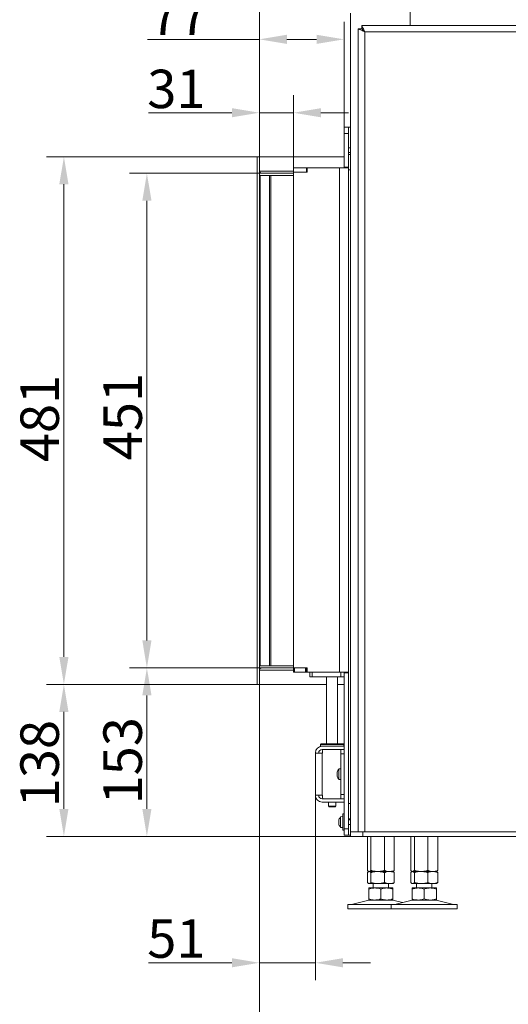
# Model space of a CAD drawing. Extents: x -278 to 2762, y -1126 to 1435.
# Drawn here: x -278 to 166, y -7 to 890 of the extents above; entities that cross this region are included whole.
import ezdxf

# ---------------------------------------------------------------- set-up
doc = ezdxf.new("R2010")
doc.units = 0
doc.header["$LTSCALE"] = 5
doc.layers.add('Bemaßungen(Brunner)', color=7, linetype='Continuous', lineweight=25)
doc.layers.add('LAYER14', color=30, linetype='Continuous')
doc.layers.add('SLD-0', color=7, linetype='Continuous')
doc.styles.add('Brunner 2014', font='arial.ttf', dxfattribs={"height": 35})
doc.dimstyles.new('Brunner 2014', dxfattribs={"dimscale": 5, "dimtxt": 35, "dimasz": 5, "dimexe": 3.175, "dimexo": 0, "dimgap": 0.762, "dimtad": 1, "dimdec": 0, "dimrnd": 1e-08, "dimtxsty": 'Brunner 2014', "dimcen": 0.09, "dimdle": 10, "dimclrd": 7, "dimclre": 7, "dimclrt": 7, "dimadec": 1, "dimazin": 2, "dimtfac": 0.666667, "dimtdec": 0, "dimtmove": 0, "dimatfit": 3, "dimldrblk": 'Filled-1', "dimfxl": 1, "dimtolj": 1, "dimlwd": 5, "dimlwe": 5, "dimarcsym": 0})

# ---------------------------------------------------------------- blocks, each defined once
blk = doc.blocks.new('*D137')
at = {"layer": 'Defpoints', "color": 0, "lineweight": 5}
for p in [(-237.84, 764.94), (-62.01, 764.94), (-62.01, 284.44)]:
    blk.add_point(p, dxfattribs=at)
at = {"layer": 'LAYER14', "color": 7, "linetype": 'Continuous', "lineweight": 5}
for p, q in [((-62.01, 764.94), (-253.72, 764.94)), ((-237.84, 309.44), (-237.84, 739.94)), ((-62.01, 284.44), (-253.72, 284.44))]:
    blk.add_line(p, q, dxfattribs=at)
at = {"layer": 'LAYER14', "color": 7, "lineweight": 5}
for points in [[(-242.01, 739.94), (-233.67, 739.94), (-237.84, 764.94)], [(-242.01, 309.44), (-233.67, 309.44), (-237.84, 284.44)]]:
    blk.add_solid(points, dxfattribs=at)
at = {"layer": 'LAYER14', "color": 30, "lineweight": 5, "insert": (-277.39, 526.61), "char_height": 35, "attachment_point": 2, "rotation": 90, "style": 'Brunner 2014'}
blk.add_mtext('\\A1;481', dxfattribs=at)
blk = doc.blocks.new('Filled-1')
at = {"color": 0}
for p, q in [((0, 0), (-1, 0.167)), ((-1, 0.167), (-1, -0.167)), ((-1, 0), (0, 0)), ((-1, -0.167), (0, 0))]:
    blk.add_line(p, q, dxfattribs=at)
at = {"color": 0, "flags": 128}
blk.add_lwpolyline([(-1, -0.167), (0, 0), (-1, 0.167), (-1, -0.167)], dxfattribs=at)
at = {"color": 0}
blk.add_solid([(-1, -0.167), (0, 0), (-1, 0.167), (-1, -0.167)], dxfattribs=at)
blk = doc.blocks.new('*D138')
at = {"layer": 'Defpoints', "color": 0, "lineweight": 5}
for p in [(-58.01, 749.94), (-162.33, 299.44), (-58.01, 299.44)]:
    blk.add_point(p, dxfattribs=at)
at = {"layer": 'SLD-0', "color": 7, "linetype": 'Continuous', "lineweight": 5}
for p, q in [((-58.01, 749.94), (-178.2, 749.94)), ((-162.33, 724.94), (-162.33, 324.44)), ((-58.01, 299.44), (-178.2, 299.44))]:
    blk.add_line(p, q, dxfattribs=at)
at = {"layer": 'SLD-0', "color": 7, "lineweight": 5}
for points in [[(-166.49, 724.94), (-158.16, 724.94), (-162.33, 749.94)], [(-166.49, 324.44), (-158.16, 324.44), (-162.33, 299.44)]]:
    blk.add_solid(points, dxfattribs=at)
at = {"layer": 'SLD-0', "color": 7, "lineweight": 5, "insert": (-201.88, 528.34), "char_height": 35, "attachment_point": 2, "rotation": 90, "style": 'Brunner 2014'}
blk.add_mtext('\\A1;451', dxfattribs=at)
blk = doc.blocks.new('*D139')
at = {"layer": 'Defpoints', "color": 0, "lineweight": 5}
for p in [(-237.84, 284.44), (-62.01, 284.44), (22.99, 146.04)]:
    blk.add_point(p, dxfattribs=at)
at = {"layer": 'SLD-0', "color": 7, "linetype": 'Continuous', "lineweight": 5}
for p, q in [((-62.01, 284.44), (-253.72, 284.44)), ((-237.84, 171.04), (-237.84, 259.44)), ((22.99, 146.04), (-253.72, 146.04))]:
    blk.add_line(p, q, dxfattribs=at)
at = {"layer": 'SLD-0', "color": 7, "lineweight": 5}
for points in [[(-242.01, 259.44), (-233.67, 259.44), (-237.84, 284.44)], [(-242.01, 171.04), (-233.67, 171.04), (-237.84, 146.04)]]:
    blk.add_solid(points, dxfattribs=at)
at = {"layer": 'SLD-0', "color": 7, "lineweight": 5, "insert": (-277.42, 212.29), "char_height": 35, "attachment_point": 2, "rotation": 90, "style": 'Brunner 2014'}
blk.add_mtext('\\A1;138', dxfattribs=at)
blk = doc.blocks.new('*D140')
at = {"layer": 'Defpoints', "color": 0, "lineweight": 5}
for p in [(-58.01, 299.44), (-162.33, 146.04), (22.99, 146.04)]:
    blk.add_point(p, dxfattribs=at)
at = {"layer": 'SLD-0', "color": 7, "linetype": 'Continuous', "lineweight": 5}
for p, q in [((-58.01, 299.44), (-178.2, 299.44)), ((-162.33, 274.44), (-162.33, 171.04)), ((22.99, 146.04), (-178.2, 146.04))]:
    blk.add_line(p, q, dxfattribs=at)
at = {"layer": 'SLD-0', "color": 7, "lineweight": 5}
for points in [[(-166.49, 274.44), (-158.16, 274.44), (-162.33, 299.44)], [(-166.49, 171.04), (-158.16, 171.04), (-162.33, 146.04)]]:
    blk.add_solid(points, dxfattribs=at)
at = {"layer": 'SLD-0', "color": 7, "lineweight": 5, "insert": (-201.9, 214.87), "char_height": 35, "attachment_point": 2, "rotation": 90, "style": 'Brunner 2014'}
blk.add_mtext('\\A1;153', dxfattribs=at)
blk = doc.blocks.new('*D141')
at = {"layer": 'Defpoints', "color": 0, "lineweight": 5}
for p in [(-60.01, 284.44), (237.84, 88.04), (-60.01, -54.57)]:
    blk.add_point(p, dxfattribs=at)
at = {"layer": 'SLD-0', "color": 7, "linetype": 'Continuous', "lineweight": 5}
for p, q in [((-60.01, 284.44), (-60.01, -70.45)), ((237.84, 88.04), (237.84, -70.45)), ((212.84, -54.57), (-35.01, -54.57))]:
    blk.add_line(p, q, dxfattribs=at)
at = {"layer": 'SLD-0', "color": 7, "lineweight": 5}
for points in [[(-35.01, -50.4), (-35.01, -58.74), (-60.01, -54.57)], [(212.84, -50.4), (212.84, -58.74), (237.84, -54.57)]]:
    blk.add_solid(points, dxfattribs=at)
at = {"layer": 'SLD-0', "color": 5, "lineweight": 5, "insert": (81.22, -15.02), "char_height": 35, "attachment_point": 2, "style": 'Brunner 2014'}
blk.add_mtext('\\A1;298', dxfattribs=at)
blk = doc.blocks.new('*D142')
at = {"layer": 'Defpoints', "color": 0, "lineweight": 5}
for p in [(-60.01, 284.44), (-9.01, 183.19), (-60.01, 30.91)]:
    blk.add_point(p, dxfattribs=at)
at = {"layer": 'SLD-0', "color": 7, "linetype": 'Continuous', "lineweight": 5}
for p, q in [((-60.01, 284.44), (-60.01, 15.03)), ((-9.01, 183.19), (-9.01, 15.03)), ((-85.01, 30.91), (-161.01, 30.91)), ((-9.01, 30.91), (-60.01, 30.91)), ((15.99, 30.91), (40.99, 30.91))]:
    blk.add_line(p, q, dxfattribs=at)
at = {"layer": 'SLD-0', "color": 7, "lineweight": 5}
for points in [[(-85.01, 35.08), (-85.01, 26.74), (-60.01, 30.91)], [(15.99, 35.08), (15.99, 26.74), (-9.01, 30.91)]]:
    blk.add_solid(points, dxfattribs=at)
at = {"layer": 'SLD-0', "color": 7, "lineweight": 5, "insert": (-135.51, 70.46), "char_height": 35, "attachment_point": 2, "style": 'Brunner 2014'}
blk.add_mtext('\\A1;51', dxfattribs=at)
blk = doc.blocks.new('*D143')
at = {"color": 7, "linetype": 'Continuous', "lineweight": 5}
for p, q in [((-60.01, 764.94), (-60.01, 1406.28)), ((316.32, 1340.47), (316.32, 1406.28)), ((291.32, 1390.4), (-35.01, 1390.4))]:
    blk.add_line(p, q, dxfattribs=at)
for points in [[(-35.01, 1394.57), (-35.01, 1386.23), (-60.01, 1390.4)], [(291.32, 1394.57), (291.32, 1386.23), (316.32, 1390.4)]]:
    blk.add_solid(points, dxfattribs=at)
at = {"layer": 'Defpoints', "color": 0, "linetype": 'Continuous', "lineweight": 5}
for p in [(-60.01, 1390.4), (316.32, 1340.47), (-60.01, 764.94)]:
    blk.add_point(p, dxfattribs=at)
at = {"color": 7, "linetype": 'Continuous', "lineweight": 5, "insert": (128.55, 1429.97), "char_height": 35, "attachment_point": 2, "style": 'Brunner 2014'}
blk.add_mtext('\\A1;376', dxfattribs=at)
blk = doc.blocks.new('*D148')
at = {"layer": 'Bemaßungen(Brunner)', "color": 7, "linetype": 'Continuous', "lineweight": 5}
for p, q in [((-60.01, 764.94), (-60.01, 887.8)), ((16.99, 764.94), (16.99, 887.8)), ((-60.01, 871.92), (-161.86, 871.92)), ((-8.01, 871.92), (-35.01, 871.92))]:
    blk.add_line(p, q, dxfattribs=at)
at = {"layer": 'Bemaßungen(Brunner)', "color": 7, "lineweight": 5}
for points in [[(-35.01, 876.09), (-35.01, 867.76), (-60.01, 871.92)], [(-8.01, 876.09), (-8.01, 867.76), (16.99, 871.92)]]:
    blk.add_solid(points, dxfattribs=at)
at = {"layer": 'Defpoints', "color": 0, "lineweight": 5}
for p in [(-60.01, 871.92), (-60.01, 764.94), (16.99, 764.94)]:
    blk.add_point(p, dxfattribs=at)
at = {"layer": 'Bemaßungen(Brunner)', "color": 7, "lineweight": 5, "insert": (-133.13, 893.23), "char_height": 35, "attachment_point": 5, "style": 'Brunner 2014'}
blk.add_mtext('\\A1;77', dxfattribs=at)
blk = doc.blocks.new('*D149')
at = {"layer": 'Bemaßungen(Brunner)', "color": 7, "linetype": 'Continuous', "lineweight": 5}
for p, q in [((-60.01, 764.94), (-60.01, 820.94)), ((-29.01, 755.04), (-29.01, 820.94)), ((-85.01, 805.07), (-160.98, 805.07)), ((-29.01, 805.07), (-60.01, 805.07)), ((-4.01, 805.07), (20.99, 805.07))]:
    blk.add_line(p, q, dxfattribs=at)
at = {"layer": 'Bemaßungen(Brunner)', "color": 7, "lineweight": 5}
for points in [[(-85.01, 809.24), (-85.01, 800.9), (-60.01, 805.07)], [(-4.01, 809.24), (-4.01, 800.9), (-29.01, 805.07)]]:
    blk.add_solid(points, dxfattribs=at)
at = {"layer": 'Defpoints', "color": 0, "lineweight": 5}
for p in [(-60.01, 805.07), (-60.01, 764.94), (-29.01, 755.04)]:
    blk.add_point(p, dxfattribs=at)
at = {"layer": 'Bemaßungen(Brunner)', "color": 30, "lineweight": 5, "insert": (-135.5, 826.76), "char_height": 35, "attachment_point": 5, "style": 'Brunner 2014'}
blk.add_mtext('\\A1;31', dxfattribs=at)

msp = doc.modelspace()

# ---------------------------------------------------------------- linework, layer by layer
at = {"color": 7, "linetype": 'Continuous', "lineweight": 5}
for p, q in [((77.29, 1230.21), (77.29, 884.64)), ((22.99, 895.64), (22.99, 150.04)), ((29.99, 150.04), (29.99, 881.56)), ((29.99, 881.56), (32.99, 881.56)), ((33.05, 881.48), (33.14, 881.51)), ((225.84, 884.64), (33.06, 884.64)), ((33.06, 884.64), (33.06, 881.64)), ((35.99, 150.04), (35.99, 878.64)), ((223.09, 878.64), (35.99, 878.64)), ((20.99, 792.04), (16.99, 792.04)), ((16.99, 792.04), (16.99, 786.04)), ((20.99, 786.04), (20.99, 792.04)), ((22.99, 792.04), (20.99, 792.04)), ((16.99, 786.04), (20.99, 786.04)), ((16.99, 786.04), (16.99, 755.44)), ((20.99, 786.04), (20.99, 755.44)), ((20.99, 773.14), (22.99, 773.14)), ((22.99, 768.94), (20.99, 768.94)), ((20.99, 767.04), (22.99, 767.04)), ((-29.01, 755.04), (-29.01, 751.04)), ((-28.01, 755.04), (-29.01, 755.04)), ((-18.01, 755.04), (-28.01, 755.04)), ((-17.01, 755.04), (-18.01, 755.04)), ((-17.01, 751.04), (-17.01, 755.04)), ((-16.51, 755.04), (-17.01, 755.04)), ((-16.51, 755.04), (-16.51, 750.94)), ((-16.51, 755.04), (12.99, 755.04)), ((12.99, 295.44), (12.99, 755.04)), ((20.99, 755.04), (12.99, 755.04)), ((16.99, 755.44), (20.99, 755.44)), ((16.99, 755.04), (16.99, 755.44)), ((20.99, 753.04), (20.99, 755.29)), ((-29.01, 751.04), (-28.01, 751.04)), ((-29.01, 750.94), (-16.51, 750.94)), ((-29.01, 299.54), (-29.01, 750.94)), ((-18.01, 751.04), (-28.01, 751.04)), ((-18.01, 751.04), (-17.01, 751.04)), ((-16.51, 751.04), (-17.01, 751.04)), ((20.99, 753.04), (22.99, 753.04)), ((20.99, 295.04), (20.99, 753.04)), ((-16.51, 299.54), (-29.01, 299.54)), ((-29.01, 299.44), (-29.01, 295.44)), ((-28.01, 299.44), (-29.01, 299.44)), ((-28.01, 295.44), (-28.01, 299.44)), ((-18.01, 299.44), (-28.01, 299.44)), ((-18.01, 299.44), (-18.01, 295.44)), ((-17.01, 299.44), (-18.01, 299.44)), ((-17.01, 295.44), (-17.01, 299.44)), ((-16.51, 299.44), (-17.01, 299.44)), ((-16.51, 299.54), (-16.51, 295.44)), ((-29.01, 295.44), (-28.01, 295.44)), ((-18.01, 295.44), (-28.01, 295.44)), ((-18.01, 295.44), (-17.01, 295.44)), ((-16.51, 295.44), (-17.01, 295.44)), ((12.99, 295.44), (-16.51, 295.44)), ((-14.01, 295.44), (-14.01, 291.44)), ((-14.01, 291.44), (-12.01, 291.44)), ((-12.01, 291.44), (-12.01, 295.44)), ((13.99, 291.44), (-12.01, 291.44)), ((1.19, 230.19), (1.19, 291.44)), ((11.19, 291.44), (11.19, 230.19)), ((12.99, 295.44), (20.99, 295.44)), ((13.99, 295.44), (13.99, 291.44)), ((13.99, 291.44), (16.99, 291.44)), ((16.99, 295.04), (16.99, 295.44)), ((16.99, 295.04), (20.99, 295.04)), ((16.99, 295.04), (16.99, 153.04)), ((20.99, 295.04), (20.99, 153.04)), ((-4.31, 229.69), (-3.81, 230.19)), ((-4.31, 228.19), (-4.31, 229.69)), ((-4.31, 229.69), (16.69, 229.69)), ((-4.31, 228.19), (-3.01, 228.19)), ((16.19, 230.19), (-3.81, 230.19)), ((-3.01, 228.19), (-2.71, 228.19)), ((-3.01, 225.19), (-2.71, 225.19)), ((-1.71, 228.19), (-2.71, 228.19)), ((-2.71, 225.19), (-1.71, 225.19)), ((15.99, 228.19), (-1.71, 228.19)), ((15.99, 225.19), (-1.71, 225.19)), ((-1.71, 225.09), (10.99, 225.09)), ((1.19, 225.09), (1.19, 225.19)), ((10.99, 225.09), (13.99, 225.09)), ((11.19, 225.19), (11.19, 225.09)), ((16.99, 225.09), (13.99, 225.09)), ((13.99, 225.09), (13.99, 221.09)), ((16.99, 228.19), (15.99, 228.19)), ((15.99, 225.19), (16.99, 225.19)), ((16.19, 230.19), (16.69, 229.69)), ((16.69, 229.69), (16.69, 228.19)), ((-9.01, 221.89), (-9.01, 222.19)), ((-9.01, 221.89), (-9.01, 183.49)), ((-9.01, 221.89), (-3.01, 221.89)), ((-6.01, 221.89), (-6.01, 222.19)), ((-2.71, 221.89), (-3.01, 221.89)), ((-3.01, 221.89), (-3.01, 183.49)), ((-2.71, 221.89), (-2.71, 224.09)), ((13.99, 221.09), (16.99, 221.09)), ((13.99, 184.29), (13.99, 221.09)), ((12.36, 207.44), (13.99, 207.59)), ((12.36, 197.93), (12.36, 207.44)), ((10.65, 203.98), (10.65, 203.98)), ((10.65, 202.69), (10.65, 202.69)), ((10.65, 201.39), (10.65, 201.39)), ((10.74, 200.84), (10.75, 200.8)), ((13.99, 197.79), (12.36, 197.93)), ((-3.01, 183.49), (-9.01, 183.49)), ((-9.01, 183.19), (-9.01, 183.49)), ((-6.01, 183.19), (-6.01, 183.49)), ((-3.01, 183.49), (-2.71, 183.49)), ((-2.71, 180.19), (-3.01, 180.19)), ((-2.71, 181.29), (-2.71, 183.49)), ((-1.71, 180.19), (-2.71, 180.19)), ((-1.71, 180.29), (10.99, 180.29)), ((15.99, 180.19), (-1.71, 180.19)), ((2.79, 180.19), (2.79, 180.29)), ((9.59, 180.29), (9.59, 180.19)), ((13.99, 180.29), (10.99, 180.29)), ((16.99, 184.29), (13.99, 184.29)), ((13.99, 184.29), (13.99, 180.29)), ((13.99, 180.29), (16.99, 180.29)), ((16.99, 180.19), (15.99, 180.19)), ((-2.71, 177.19), (-3.01, 177.19)), ((-2.71, 177.19), (-1.71, 177.19)), ((15.99, 177.19), (-1.71, 177.19)), ((2.79, 173.44), (2.79, 177.19)), ((3.29, 172.94), (2.79, 173.44)), ((9.59, 173.44), (2.79, 173.44)), ((3.29, 172.94), (9.09, 172.94)), ((9.59, 173.44), (9.09, 172.94)), ((9.59, 177.19), (9.59, 173.44)), ((15.99, 177.19), (16.99, 177.19)), ((20.99, 176.04), (22.99, 176.04)), ((13.93, 163.87), (15.79, 164.04)), ((13.93, 154.2), (13.93, 163.87)), ((15.79, 166.54), (16.99, 166.54)), ((15.79, 151.54), (15.79, 166.54)), ((20.99, 162.04), (22.99, 162.04)), ((12.28, 160.66), (12.28, 160.85)), ((12.28, 158.84), (12.28, 159.23)), ((12.28, 157.22), (12.28, 157.41)), ((15.79, 154.04), (13.93, 154.2)), ((20.99, 153.04), (16.99, 153.04)), ((16.99, 153.04), (16.99, 147.04)), ((20.99, 161.14), (22.99, 161.14)), ((22.99, 156.94), (20.99, 156.94)), ((20.99, 147.04), (20.99, 153.04)), ((16.99, 151.54), (15.79, 151.54)), ((16.99, 147.04), (20.99, 147.04)), ((20.99, 147.04), (22.99, 147.04)), ((22.99, 150.04), (22.99, 146.04)), ((33.99, 150.04), (22.99, 150.04)), ((22.99, 146.04), (33.99, 146.04)), ((33.99, 146.04), (33.99, 150.04)), ((228.09, 150.04), (33.99, 150.04)), ((228.09, 146.04), (33.99, 146.04)), ((38.22, 146.04), (38.22, 115.02)), ((41.51, 146.04), (41.51, 115.02)), ((53.78, 146.04), (53.78, 115.02)), ((62.76, 146.04), (62.76, 115.02)), ((77.72, 146.04), (77.72, 115.02)), ((81.01, 146.04), (81.01, 115.02)), ((93.28, 146.04), (93.28, 115.02)), ((102.26, 146.04), (102.26, 115.02)), ((38.22, 113.05), (38.22, 104.02)), ((39.49, 114.04), (39.1, 114.26)), ((39.1, 113.81), (39.49, 114.04)), ((39.49, 114.04), (39.87, 114.04)), ((39.87, 114.04), (47.64, 114.04)), ((41.51, 113.05), (41.51, 104.02)), ((47.64, 114.04), (58.27, 114.04)), ((53.78, 113.05), (53.78, 104.02)), ((58.27, 114.04), (61.49, 114.04)), ((61.88, 114.26), (61.49, 114.04)), ((61.49, 114.04), (61.88, 113.81)), ((62.76, 113.05), (62.76, 104.02)), ((77.72, 113.05), (77.72, 104.02)), ((78.99, 114.04), (78.6, 114.26)), ((78.6, 113.81), (78.99, 114.04)), ((78.99, 114.04), (79.37, 114.04)), ((79.37, 114.04), (87.14, 114.04)), ((81.01, 113.05), (81.01, 104.02)), ((87.14, 114.04), (97.77, 114.04)), ((93.28, 113.05), (93.28, 104.02)), ((97.77, 114.04), (100.99, 114.04)), ((101.38, 114.26), (100.99, 114.04)), ((100.99, 114.04), (101.39, 113.81)), ((102.26, 113.05), (102.26, 104.02)), ((39.49, 103.04), (39.1, 103.26)), ((39.49, 103.04), (39.87, 103.04)), ((39.49, 99.04), (44.99, 99.04)), ((39.87, 103.04), (47.64, 103.04)), ((43.49, 99.04), (43.49, 103.04)), ((44.99, 99.04), (55.99, 99.04)), ((47.64, 103.04), (58.27, 103.04)), ((55.99, 99.04), (61.49, 99.04)), ((57.49, 103.04), (57.49, 99.04)), ((58.27, 103.04), (61.49, 103.04)), ((61.88, 103.26), (61.49, 103.04)), ((78.99, 103.04), (78.6, 103.26)), ((78.99, 103.04), (79.37, 103.04)), ((78.99, 99.04), (84.49, 99.04)), ((79.37, 103.04), (87.14, 103.04)), ((82.99, 99.04), (82.99, 103.04)), ((84.49, 99.04), (95.49, 99.04)), ((87.14, 103.04), (97.77, 103.04)), ((95.49, 99.04), (100.99, 99.04)), ((96.99, 103.04), (96.99, 99.04)), ((97.77, 103.04), (100.99, 103.04)), ((101.38, 103.26), (100.99, 103.04)), ((39.49, 98.05), (39.49, 89.02)), ((50.49, 98.05), (50.49, 89.02)), ((61.49, 98.05), (61.49, 89.02)), ((78.99, 98.05), (78.99, 89.02)), ((89.99, 98.05), (89.99, 89.02)), ((100.99, 98.05), (100.99, 89.02)), ((20.49, 80.04), (20.49, 84.04)), ((59.99, 84.04), (20.49, 84.04)), ((23.84, 84.12), (39.55, 87.92)), ((39.49, 88.04), (44.99, 88.04)), ((44.99, 88.04), (55.99, 88.04)), ((55.99, 88.04), (61.49, 88.04)), ((59.99, 80.04), (59.99, 84.04)), ((74.99, 84.04), (59.99, 84.04)), ((61.43, 87.92), (70.24, 85.79)), ((63.34, 84.12), (79.05, 87.92)), ((119.99, 84.04), (74.99, 84.04)), ((78.99, 88.04), (84.49, 88.04)), ((84.49, 88.04), (95.49, 88.04)), ((95.49, 88.04), (100.99, 88.04)), ((100.93, 87.92), (116.64, 84.12)), ((119.99, 84.04), (119.99, 80.04)), ((59.99, 80.04), (20.49, 80.04)), ((74.99, 80.04), (59.99, 80.04)), ((119.99, 80.04), (74.99, 80.04))]:
    msp.add_line(p, q, dxfattribs=at)
at = {"color": 7, "linetype": 'Continuous', "lineweight": 5, "flags": 128}
msp.add_lwpolyline([(35.99, 878.64), (35.99, 878.64)], dxfattribs=at)
at = {"color": 7, "linetype": 'Continuous', "lineweight": 5}
for centre, radius, start, end in [((-3.01, 222.19), 6, 90, 180), ((-3.01, 222.19), 3, 90, 180), ((-1.71, 224.09), 1, 90, 180), ((17.49, 202.69), 7, 137.19065, 164.02052), ((17.49, 202.69), 7, 196.00241, 222.80935), ((-3.01, 183.19), 6, 180, 270), ((-3.01, 183.19), 3, 180, 270), ((-1.71, 181.29), 1, 180, 270), ((18.99, 159.04), 7, 136.28731, 159.69963), ((18.99, 159.04), 7, 200.26088, 223.71269), ((23.13, 87.04), 3, 270, 283.60896), ((40.49, 84.04), 4, 90, 103.60896), ((60.49, 84.04), 4, 76.39104, 90), ((62.63, 87.04), 3, 270, 283.60896), ((79.99, 84.04), 4, 90, 103.60896), ((99.99, 84.04), 4, 76.39104, 90), ((117.35, 87.04), 3, 256.39104, 270)]:
    msp.add_arc(centre, radius, start, end, dxfattribs=at)
for points, knots in [([(29.99, 881.56), (30.02, 881.52), (30.09, 881.45), (30.66, 881.2), (31.75, 880.76), (33.19, 880), (34.61, 879.31), (35.51, 878.87), (35.99, 878.64)], [0, 0, 0, 0, 0.14378, 0.274894, 0.500021, 0.699532, 0.837195, 1, 1, 1, 1]), ([(32.99, 881.56), (33.01, 881.52), (33.04, 881.45), (33.27, 881.25), (33.58, 881), (34.04, 880.58), (34.81, 879.77), (35.55, 879.07), (35.99, 878.64)], [0, 0, 0, 0, 0.127783, 0.246513, 0.357633, 0.462906, 0.672837, 1, 1, 1, 1]), ([(35.99, 878.64), (35.81, 879), (35.44, 879.75), (34.91, 880.84), (34.4, 881.86), (33.95, 882.75), (33.59, 883.51), (33.27, 884.23), (33.1, 884.6), (33.07, 884.63), (33.06, 884.64)], [0, 0, 0, 0, 0.123809, 0.25124, 0.374137, 0.501085, 0.614899, 0.733052, 0.934509, 1, 1, 1, 1]), ([(35.99, 878.64), (35.54, 879.09), (34.79, 879.87), (33.87, 880.76), (33.34, 881.35), (33.11, 881.61), (33.07, 881.63), (33.06, 881.64)], [0, 0, 0, 0, 0.339149, 0.568491, 0.745185, 0.922924, 1, 1, 1, 1]), ([(10.65, 203.98), (10.66, 204.09), (10.67, 204.25), (10.72, 204.46), (10.74, 204.53)], [0, 0, 0, 0, 0.687831, 1, 1, 1, 1]), ([(10.74, 203.75), (10.71, 203.78), (10.66, 203.82), (10.66, 203.94), (10.65, 203.98)], [0, 0, 0, 0, 0.687999, 1, 1, 1, 1]), ([(10.65, 202.69), (10.66, 202.87), (10.67, 203.14), (10.72, 203.39), (10.74, 203.46)], [0, 0, 0, 0, 0.6878685, 1, 1, 1, 1]), ([(10.74, 201.91), (10.71, 202.08), (10.66, 202.33), (10.66, 202.6), (10.65, 202.69)], [0, 0, 0, 0, 0.687973, 1, 1, 1, 1]), ([(10.65, 201.39), (10.66, 201.47), (10.67, 201.58), (10.72, 201.61), (10.74, 201.62)], [0, 0, 0, 0, 0.687829, 1, 1, 1, 1]), ([(10.74, 200.84), (10.71, 200.99), (10.66, 201.2), (10.66, 201.34), (10.65, 201.39)], [0, 0, 0, 0, 0.687947, 1, 1, 1, 1]), ([(10.74, 204.53), (10.74, 204.54), (10.75, 204.58), (10.76, 204.61), (10.76, 204.61), (10.76, 204.61)], [0, 0, 0, 0, 0.34782, 0.697219, 1, 1, 1, 1]), ([(10.74, 203.46), (10.74, 203.48), (10.75, 203.53), (10.76, 203.59), (10.76, 203.66), (10.76, 203.71), (10.75, 203.74), (10.74, 203.75), (10.74, 203.75)], [0, 0, 0, 0, 0.173602, 0.347939, 0.518483, 0.685896, 0.853576, 1, 1, 1, 1]), ([(10.74, 201.62), (10.74, 201.63), (10.75, 201.63), (10.76, 201.67), (10.76, 201.73), (10.76, 201.79), (10.75, 201.85), (10.74, 201.89), (10.74, 201.91)], [0, 0, 0, 0, 0.1736553, 0.3479906, 0.518533, 0.6859457, 0.8536264, 1, 1, 1, 1]), ([(10.76, 200.76), (10.76, 200.76), (10.76, 200.76), (10.76, 200.77), (10.75, 200.8), (10.74, 200.83), (10.74, 200.84)], [0, 0, 0, 0, 0.032273, 0.368698, 0.705656, 1, 1, 1, 1]), ([(12.4, 161.39), (12.41, 161.4), (12.42, 161.43), (12.43, 161.46), (12.43, 161.46), (12.43, 161.46)], [0, 0, 0, 0, 0.367614, 0.737205, 1, 1, 1, 1]), ([(12.28, 160.85), (12.29, 160.94), (12.3, 161.09), (12.37, 161.3), (12.4, 161.39)], [0, 0, 0, 0, 0.621539, 1, 1, 1, 1]), ([(12.4, 160.35), (12.36, 160.38), (12.29, 160.45), (12.29, 160.6), (12.28, 160.66)], [0, 0, 0, 0, 0.6219588, 1, 1, 1, 1]), ([(12.28, 159.23), (12.29, 159.41), (12.3, 159.7), (12.37, 159.97), (12.4, 160.07)], [0, 0, 0, 0, 0.6215591, 1, 1, 1, 1]), ([(12.4, 158), (12.36, 158.17), (12.29, 158.44), (12.29, 158.73), (12.28, 158.84)], [0, 0, 0, 0, 0.621944, 1, 1, 1, 1]), ([(12.28, 157.41), (12.29, 157.46), (12.29, 157.55), (12.32, 157.64), (12.36, 157.7), (12.39, 157.71), (12.4, 157.72)], [0, 0, 0, 0, 0.3063993, 0.6220878, 0.8101049, 1, 1, 1, 1]), ([(12.4, 156.68), (12.36, 156.82), (12.29, 157.03), (12.29, 157.17), (12.28, 157.22)], [0, 0, 0, 0, 0.621901, 1, 1, 1, 1]), ([(12.4, 160.07), (12.41, 160.1), (12.42, 160.14), (12.43, 160.21), (12.43, 160.27), (12.42, 160.31), (12.41, 160.34), (12.4, 160.34), (12.4, 160.35)], [0, 0, 0, 0, 0.1842639, 0.3694135, 0.5480155, 0.7218942, 0.8972246, 1, 1, 1, 1]), ([(12.4, 157.72), (12.41, 157.73), (12.42, 157.74), (12.43, 157.78), (12.43, 157.84), (12.42, 157.9), (12.41, 157.95), (12.4, 157.99), (12.4, 158)], [0, 0, 0, 0, 0.1843007, 0.3694484, 0.548049, 0.7219274, 0.8972587, 1, 1, 1, 1]), ([(12.43, 156.61), (12.43, 156.61), (12.43, 156.61), (12.42, 156.62), (12.41, 156.65), (12.4, 156.68), (12.4, 156.68)], [0, 0, 0, 0, 0.098728, 0.44538, 0.79492, 1, 1, 1, 1]), ([(38.22, 115.02), (38.29, 114.95), (38.49, 114.73), (38.82, 114.43), (39.24, 114.17), (39.59, 114.05), (39.8, 114.04), (39.87, 114.04)], [0, 0, 0, 0, 0.1235975, 0.3712478, 0.6210135, 0.8733014, 1, 1, 1, 1]), ([(39.87, 114.04), (39.83, 114.03), (39.62, 114.03), (39.24, 113.91), (38.73, 113.58), (38.39, 113.23), (38.22, 113.05)], [0, 0, 0, 0, 0.070071, 0.37662, 0.68308, 1, 1, 1, 1]), ([(39.87, 114.04), (39.91, 114.04), (40.2, 114.05), (40.63, 114.22), (41.13, 114.62), (41.38, 114.88), (41.51, 115.02)], [0, 0, 0, 0, 0.070083, 0.53069, 0.764955, 1, 1, 1, 1]), ([(41.51, 113.05), (41.42, 113.15), (41.2, 113.39), (40.89, 113.65), (40.52, 113.88), (40.2, 114.01), (39.96, 114.03), (39.87, 114.04)], [0, 0, 0, 0, 0.164804, 0.412558, 0.577553, 0.829617, 1, 1, 1, 1]), ([(41.51, 115.02), (42.01, 114.88), (43, 114.6), (44.52, 114.29), (46.07, 114.08), (47.12, 114.05), (47.64, 114.04)], [0, 0, 0, 0, 0.247269, 0.495363, 0.746874, 1, 1, 1, 1]), ([(47.64, 114.04), (47.5, 114.03), (46.88, 114.03), (45.78, 113.96), (44.35, 113.75), (42.92, 113.45), (41.98, 113.19), (41.51, 113.05)], [0, 0, 0, 0, 0.0700618, 0.2998174, 0.5308345, 0.7650272, 1, 1, 1, 1]), ([(47.64, 114.04), (47.79, 114.04), (48.65, 114.04), (50, 114.16), (51.66, 114.46), (52.84, 114.74), (53.54, 114.95), (53.78, 115.02)], [0, 0, 0, 0, 0.070068, 0.415191, 0.647833, 0.882454, 1, 1, 1, 1]), ([(53.78, 113.05), (53.28, 113.19), (52.29, 113.47), (50.77, 113.78), (49.22, 114), (48.17, 114.02), (47.64, 114.04)], [0, 0, 0, 0, 0.247269, 0.495363, 0.746874, 1, 1, 1, 1]), ([(53.78, 115.02), (54.15, 114.88), (55.06, 114.52), (56.56, 114.13), (57.7, 114.07), (58.27, 114.04)], [0, 0, 0, 0, 0.252256, 0.623848, 1, 1, 1, 1]), ([(58.27, 114.04), (57.71, 114.01), (56.57, 113.95), (55.26, 113.59), (54.33, 113.27), (53.96, 113.13), (53.78, 113.05)], [0, 0, 0, 0, 0.3713074, 0.7477264, 0.8738139, 1, 1, 1, 1]), ([(58.27, 114.04), (58.67, 114.05), (59.63, 114.09), (61.14, 114.41), (62.22, 114.81), (62.76, 115.02)], [0, 0, 0, 0, 0.264443, 0.630356, 1, 1, 1, 1]), ([(62.76, 113.05), (62.22, 113.26), (61.14, 113.66), (59.83, 113.93), (58.87, 114.02), (58.47, 114.03), (58.27, 114.04)], [0, 0, 0, 0, 0.366181, 0.735509, 0.867627, 1, 1, 1, 1]), ([(62.76, 115.02), (62.63, 114.88), (62.36, 114.6), (62.07, 114.36), (61.91, 114.28), (61.88, 114.27)], [0, 0, 0, 0, 0.457085, 0.915695, 1, 1, 1, 1]), ([(61.88, 113.8), (61.92, 113.78), (62.09, 113.7), (62.38, 113.45), (62.63, 113.19), (62.76, 113.05)], [0, 0, 0, 0, 0.13264, 0.5655989, 1, 1, 1, 1]), ([(77.72, 115.02), (77.79, 114.95), (77.99, 114.73), (78.32, 114.43), (78.74, 114.17), (79.09, 114.05), (79.3, 114.04), (79.37, 114.04)], [0, 0, 0, 0, 0.123598, 0.371248, 0.621014, 0.873301, 1, 1, 1, 1]), ([(79.37, 114.04), (79.33, 114.03), (79.16, 114.03), (78.87, 113.96), (78.48, 113.75), (78.1, 113.45), (77.85, 113.19), (77.72, 113.05)], [0, 0, 0, 0, 0.070062, 0.299817, 0.530834, 0.765027, 1, 1, 1, 1]), ([(79.37, 114.04), (79.41, 114.04), (79.7, 114.05), (80.13, 114.22), (80.63, 114.62), (80.88, 114.88), (81.01, 115.02)], [0, 0, 0, 0, 0.070083, 0.53069, 0.764955, 1, 1, 1, 1]), ([(81.01, 113.05), (80.88, 113.19), (80.61, 113.47), (80.2, 113.78), (79.79, 114), (79.51, 114.02), (79.37, 114.04)], [0, 0, 0, 0, 0.247269, 0.495363, 0.746874, 1, 1, 1, 1]), ([(81.01, 115.02), (81.51, 114.88), (82.5, 114.6), (84.02, 114.29), (85.57, 114.08), (86.62, 114.05), (87.14, 114.04)], [0, 0, 0, 0, 0.247269, 0.495363, 0.746874, 1, 1, 1, 1]), ([(87.14, 114.04), (87, 114.03), (85.9, 114.03), (83.82, 113.81), (81.95, 113.31), (81.01, 113.05)], [0, 0, 0, 0, 0.070096, 0.530788, 1, 1, 1, 1]), ([(87.14, 114.04), (87.29, 114.04), (88.15, 114.04), (89.5, 114.16), (91.16, 114.46), (92.34, 114.74), (93.04, 114.95), (93.28, 115.02)], [0, 0, 0, 0, 0.070068, 0.415191, 0.647833, 0.882454, 1, 1, 1, 1]), ([(93.28, 113.05), (92.78, 113.19), (91.79, 113.47), (90.27, 113.78), (88.72, 114), (87.67, 114.02), (87.14, 114.04)], [0, 0, 0, 0, 0.247269, 0.495363, 0.746874, 1, 1, 1, 1]), ([(93.28, 115.02), (93.65, 114.88), (94.56, 114.52), (96.06, 114.13), (97.2, 114.07), (97.77, 114.04)], [0, 0, 0, 0, 0.2522562, 0.6238484, 1, 1, 1, 1]), ([(97.77, 114.04), (97.37, 114.02), (95.85, 113.97), (94.37, 113.44), (93.28, 113.05)], [0, 0, 0, 0, 0.264671, 1, 1, 1, 1]), ([(97.77, 114.04), (98.17, 114.05), (99.13, 114.09), (100.64, 114.41), (101.72, 114.81), (102.26, 115.02)], [0, 0, 0, 0, 0.264443, 0.630356, 1, 1, 1, 1]), ([(102.26, 113.05), (101.89, 113.2), (100.98, 113.55), (99.48, 113.94), (98.34, 114), (97.77, 114.04)], [0, 0, 0, 0, 0.2522562, 0.6238484, 1, 1, 1, 1]), ([(102.26, 115.02), (102.13, 114.88), (101.86, 114.6), (101.57, 114.36), (101.41, 114.28), (101.38, 114.27)], [0, 0, 0, 0, 0.457085, 0.915695, 1, 1, 1, 1]), ([(101.38, 113.79), (101.5, 113.72), (101.8, 113.55), (102.09, 113.23), (102.26, 113.05)], [0, 0, 0, 0, 0.413974, 1, 1, 1, 1]), ([(38.22, 104.02), (38.36, 103.88), (38.62, 103.6), (39.03, 103.29), (39.45, 103.08), (39.73, 103.05), (39.87, 103.04)], [0, 0, 0, 0, 0.247269, 0.495363, 0.746874, 1, 1, 1, 1]), ([(44.99, 99.04), (44.5, 99.02), (42.64, 98.97), (40.82, 98.44), (39.49, 98.05)], [0, 0, 0, 0, 0.264671, 1, 1, 1, 1]), ([(39.49, 98.05), (39.49, 98.19), (39.49, 98.47), (39.49, 98.78), (39.49, 99), (39.49, 99.02), (39.49, 99.04)], [0, 0, 0, 0, 0.2472686, 0.4953626, 0.746874, 1, 1, 1, 1]), ([(39.87, 103.04), (39.91, 103.04), (40.12, 103.04), (40.49, 103.16), (40.92, 103.44), (41.26, 103.74), (41.43, 103.93), (41.51, 104.02)], [0, 0, 0, 0, 0.0700672, 0.3766009, 0.6830463, 0.8414188, 1, 1, 1, 1]), ([(41.51, 104.02), (42.01, 103.88), (43, 103.6), (44.52, 103.29), (46.07, 103.08), (47.12, 103.05), (47.64, 103.04)], [0, 0, 0, 0, 0.247269, 0.495363, 0.746874, 1, 1, 1, 1]), ([(50.49, 98.05), (50.04, 98.2), (48.92, 98.55), (47.08, 98.94), (45.69, 99), (44.99, 99.04)], [0, 0, 0, 0, 0.252256, 0.623848, 1, 1, 1, 1]), ([(47.64, 103.04), (47.79, 103.04), (48.41, 103.04), (49.51, 103.11), (50.94, 103.32), (52.37, 103.62), (53.31, 103.88), (53.78, 104.02)], [0, 0, 0, 0, 0.070062, 0.299817, 0.530834, 0.765027, 1, 1, 1, 1]), ([(55.99, 99.04), (55.86, 99.03), (55.16, 99.03), (53.89, 98.91), (52.18, 98.58), (51.06, 98.23), (50.49, 98.05)], [0, 0, 0, 0, 0.070071, 0.37662, 0.68308, 1, 1, 1, 1]), ([(53.78, 104.02), (54.15, 103.88), (55.06, 103.52), (56.56, 103.13), (57.7, 103.07), (58.27, 103.04)], [0, 0, 0, 0, 0.252256, 0.623848, 1, 1, 1, 1]), ([(61.49, 98.05), (61.2, 98.15), (60.46, 98.39), (59.41, 98.65), (58.18, 98.88), (57.1, 99.01), (56.31, 99.03), (55.99, 99.04)], [0, 0, 0, 0, 0.164804, 0.412558, 0.577553, 0.829617, 1, 1, 1, 1]), ([(58.27, 103.04), (58.67, 103.05), (59.63, 103.09), (61.14, 103.41), (62.22, 103.81), (62.76, 104.02)], [0, 0, 0, 0, 0.264443, 0.630356, 1, 1, 1, 1]), ([(61.49, 99.04), (61.49, 99.03), (61.49, 99.03), (61.49, 98.96), (61.49, 98.75), (61.49, 98.45), (61.49, 98.19), (61.49, 98.05)], [0, 0, 0, 0, 0.070062, 0.299817, 0.530834, 0.765027, 1, 1, 1, 1]), ([(62.76, 104.02), (62.63, 103.88), (62.36, 103.6), (62.07, 103.36), (61.91, 103.28), (61.88, 103.27)], [0, 0, 0, 0, 0.4570846, 0.9156948, 1, 1, 1, 1]), ([(77.72, 104.02), (77.86, 103.88), (78.12, 103.6), (78.53, 103.29), (78.95, 103.08), (79.23, 103.05), (79.37, 103.04)], [0, 0, 0, 0, 0.247269, 0.495363, 0.746874, 1, 1, 1, 1]), ([(84.49, 99.04), (83.8, 99.01), (82.41, 98.95), (80.81, 98.59), (79.67, 98.27), (79.22, 98.13), (78.99, 98.05)], [0, 0, 0, 0, 0.371307, 0.747726, 0.873814, 1, 1, 1, 1]), ([(78.99, 98.05), (78.99, 98.19), (78.99, 98.47), (78.99, 98.78), (78.99, 99), (78.99, 99.02), (78.99, 99.04)], [0, 0, 0, 0, 0.247269, 0.495363, 0.746874, 1, 1, 1, 1]), ([(79.37, 103.04), (79.41, 103.04), (79.57, 103.04), (79.87, 103.11), (80.25, 103.32), (80.63, 103.62), (80.88, 103.88), (81.01, 104.02)], [0, 0, 0, 0, 0.070062, 0.299817, 0.530834, 0.765027, 1, 1, 1, 1]), ([(81.01, 104.02), (82.01, 103.74), (84.02, 103.19), (86.1, 103.09), (87.14, 103.04)], [0, 0, 0, 0, 0.495458, 1, 1, 1, 1]), ([(89.99, 98.05), (89.33, 98.26), (88.01, 98.66), (86.41, 98.93), (85.23, 99.02), (84.74, 99.03), (84.49, 99.04)], [0, 0, 0, 0, 0.366181, 0.735509, 0.867627, 1, 1, 1, 1]), ([(87.14, 103.04), (87.29, 103.04), (88.07, 103.04), (89.17, 103.13), (90.43, 103.33), (91.7, 103.58), (92.64, 103.84), (93.28, 104.02)], [0, 0, 0, 0, 0.070066, 0.376593, 0.530824, 0.683103, 1, 1, 1, 1]), ([(95.49, 99.04), (95.36, 99.03), (94.8, 99.03), (93.82, 98.96), (92.53, 98.75), (91.26, 98.45), (90.41, 98.19), (89.99, 98.05)], [0, 0, 0, 0, 0.070062, 0.299817, 0.530834, 0.765027, 1, 1, 1, 1]), ([(93.28, 104.02), (94.37, 103.63), (95.85, 103.1), (97.37, 103.05), (97.77, 103.04)], [0, 0, 0, 0, 0.735329, 1, 1, 1, 1]), ([(100.99, 98.05), (100.55, 98.19), (99.66, 98.47), (98.29, 98.78), (96.9, 99), (95.96, 99.02), (95.49, 99.04)], [0, 0, 0, 0, 0.2472686, 0.4953626, 0.746874, 1, 1, 1, 1]), ([(97.77, 103.04), (98.33, 103.06), (99.47, 103.12), (100.78, 103.48), (101.71, 103.8), (102.08, 103.94), (102.26, 104.02)], [0, 0, 0, 0, 0.371307, 0.747726, 0.873814, 1, 1, 1, 1]), ([(100.99, 99.04), (100.99, 99.03), (100.99, 99.03), (100.99, 98.81), (100.99, 98.31), (100.99, 98.05)], [0, 0, 0, 0, 0.0700962, 0.5307876, 1, 1, 1, 1]), ([(102.26, 104.02), (102.13, 103.88), (101.86, 103.6), (101.57, 103.36), (101.41, 103.28), (101.38, 103.27)], [0, 0, 0, 0, 0.457085, 0.915695, 1, 1, 1, 1]), ([(39.49, 89.02), (40.82, 88.63), (42.64, 88.1), (44.5, 88.05), (44.99, 88.04)], [0, 0, 0, 0, 0.735329, 1, 1, 1, 1]), ([(39.49, 88.04), (39.49, 88.04), (39.49, 88.04), (39.49, 88.13), (39.49, 88.33), (39.49, 88.58), (39.49, 88.84), (39.49, 89.02)], [0, 0, 0, 0, 0.070066, 0.376593, 0.530824, 0.683103, 1, 1, 1, 1]), ([(44.99, 88.04), (45.68, 88.06), (47.08, 88.12), (48.68, 88.48), (49.81, 88.8), (50.27, 88.94), (50.49, 89.02)], [0, 0, 0, 0, 0.371307, 0.747726, 0.873814, 1, 1, 1, 1]), ([(50.49, 89.02), (50.94, 88.88), (51.83, 88.6), (53.19, 88.29), (54.58, 88.08), (55.52, 88.05), (55.99, 88.04)], [0, 0, 0, 0, 0.247269, 0.495363, 0.746874, 1, 1, 1, 1]), ([(55.99, 88.04), (56.12, 88.04), (56.82, 88.04), (58.09, 88.16), (59.51, 88.44), (60.64, 88.74), (61.21, 88.93), (61.49, 89.02)], [0, 0, 0, 0, 0.070067, 0.376601, 0.683046, 0.841419, 1, 1, 1, 1]), ([(61.49, 89.02), (61.49, 88.88), (61.49, 88.6), (61.49, 88.29), (61.49, 88.08), (61.49, 88.05), (61.49, 88.04)], [0, 0, 0, 0, 0.247269, 0.495363, 0.746874, 1, 1, 1, 1]), ([(78.99, 89.02), (79.44, 88.88), (80.56, 88.52), (82.4, 88.13), (83.79, 88.07), (84.49, 88.04)], [0, 0, 0, 0, 0.252256, 0.623848, 1, 1, 1, 1]), ([(78.99, 88.04), (78.99, 88.04), (78.99, 88.04), (78.99, 88.11), (78.99, 88.32), (78.99, 88.62), (78.99, 88.88), (78.99, 89.02)], [0, 0, 0, 0, 0.070062, 0.299817, 0.530834, 0.765027, 1, 1, 1, 1]), ([(84.49, 88.04), (84.98, 88.05), (86.16, 88.09), (88, 88.41), (89.33, 88.81), (89.99, 89.02)], [0, 0, 0, 0, 0.264443, 0.630356, 1, 1, 1, 1]), ([(89.99, 89.02), (90.44, 88.88), (91.33, 88.6), (92.69, 88.29), (94.08, 88.08), (95.02, 88.05), (95.49, 88.04)], [0, 0, 0, 0, 0.247269, 0.495363, 0.746874, 1, 1, 1, 1]), ([(95.49, 88.04), (95.62, 88.04), (96.18, 88.04), (97.17, 88.11), (98.45, 88.32), (99.73, 88.62), (100.57, 88.88), (100.99, 89.02)], [0, 0, 0, 0, 0.070062, 0.299817, 0.530834, 0.765027, 1, 1, 1, 1]), ([(100.99, 89.02), (100.99, 88.74), (100.99, 88.19), (100.99, 88.09), (100.99, 88.04)], [0, 0, 0, 0, 0.495458, 1, 1, 1, 1])]:
    msp.add_open_spline(points, degree=3, knots=knots, dxfattribs=at)
at = {"layer": 'LAYER14', "linetype": 'Continuous', "lineweight": 5}
for p, q in [((-60.01, 764.94), (-62.01, 764.94)), ((-62.01, 764.94), (-62.01, 763.94)), ((-62.01, 763.94), (-62.01, 285.44)), ((-60.01, 763.94), (-60.01, 764.94)), ((-60.01, 763.94), (-60.01, 285.44)), ((16.99, 764.94), (-59.91, 764.94)), ((-59.91, 751.94), (-59.91, 764.94)), ((-60.01, 747.94), (-59.16, 747.94)), ((-59.51, 750.65), (-59.91, 751.94)), ((-59.91, 751.94), (-29.01, 751.94)), ((-59.16, 301.44), (-59.16, 747.94)), ((-59.16, 747.94), (-50.66, 747.94)), ((-58.01, 749.94), (-50.73, 749.94)), ((-50.73, 749.94), (-29.01, 749.94)), ((-50.66, 301.44), (-50.66, 747.94)), ((-50.66, 747.94), (-49.51, 747.94)), ((-49.51, 747.94), (-49.51, 301.44)), ((-29.01, 747.94), (-49.51, 747.94)), ((-59.16, 301.44), (-60.01, 301.44)), ((-29.01, 297.44), (-60.01, 297.44)), ((-50.66, 301.44), (-59.16, 301.44)), ((-58.01, 299.44), (-50.73, 299.44)), ((-50.73, 299.44), (-29.01, 299.44)), ((-49.51, 301.44), (-50.66, 301.44)), ((-29.01, 301.44), (-49.51, 301.44)), ((-62.01, 285.44), (-62.01, 284.44)), ((-62.01, 284.44), (-60.01, 284.44)), ((-60.01, 284.44), (-60.01, 285.44)), ((1.19, 284.44), (-60.01, 284.44)), ((16.99, 284.44), (11.19, 284.44))]:
    msp.add_line(p, q, dxfattribs=at)
for points in [[(-58.01, 749.94), (-58.27, 749.97), (-58.79, 750.03), (-59.46, 750.49), (-59.92, 751.15), (-59.98, 751.67), (-60.01, 751.94)], [(-60.01, 297.44), (-59.98, 297.7), (-59.92, 298.22), (-59.46, 298.88), (-58.79, 299.35), (-58.27, 299.41), (-58.01, 299.44)]]:
    msp.add_open_spline(points, degree=3, dxfattribs=at)
for points, knots in [([(-58.01, 747.94), (-58.55, 747.97), (-59.28, 748.01), (-59.86, 748.44), (-60.01, 748.55)], [0, 0, 0, 0, 0.734422, 1, 1, 1, 1]), ([(-60.01, 300.82), (-59.86, 300.93), (-59.28, 301.36), (-58.55, 301.4), (-58.01, 301.44)], [0, 0, 0, 0, 0.265578, 1, 1, 1, 1]), ([(-58.57, 301.32), (-58.46, 301.36), (-58.28, 301.43), (-58.09, 301.43), (-58.01, 301.44)], [0, 0, 0, 0, 0.580411, 1, 1, 1, 1])]:
    msp.add_open_spline(points, degree=3, knots=knots, dxfattribs=at)

# ---------------------------------------------------------------- dimensions: what is measured, and where the dimension line sits
at = {"color": 7, "linetype": 'Continuous', "lineweight": 5}
dim = msp.add_linear_dim(base=(-60.01, 1390.4), p1=(316.32, 1340.47), p2=(-60.01, 764.94), angle=180, dimstyle='Brunner 2014', dxfattribs=at)
dim.commit()
dim.dimension.update_dxf_attribs({"geometry": '*D143', "text_midpoint": (128.55, 1390.4), "dimtype": 160})
at = {"layer": 'Bemaßungen(Brunner)', "lineweight": 5}
dim = msp.add_linear_dim(base=(-60.01, 871.92), p1=(16.99, 764.94), p2=(-60.01, 764.94), angle=180, dimstyle='Brunner 2014', dxfattribs=at)
dim.commit()
dim.dimension.update_dxf_attribs({"geometry": '*D148', "text_midpoint": (-133.13, 871.92), "dimtype": 160})
dim = msp.add_linear_dim(base=(-60.01, 805.07), p1=(-29.01, 755.04), p2=(-60.01, 764.94), angle=180, dimstyle='Brunner 2014', override={"dimclrt": 30}, dxfattribs=at)
dim.commit()
dim.dimension.update_dxf_attribs({"geometry": '*D149', "text_midpoint": (-135.5, 805.07), "dimtype": 160})
at = {"layer": 'LAYER14', "lineweight": 5}
dim = msp.add_linear_dim(base=(-237.8415258, 764.93538253), p1=(-62.0080427, 284.43538253), p2=(-62.0080427, 764.93538253), angle=90, dimstyle='Brunner 2014', override={"dimclrt": 30}, dxfattribs=at)
dim.commit()
dim.dimension.update_dxf_attribs({"geometry": '*D137', "text_midpoint": (-237.8415258, 526.61288395), "dimtype": 160})
at = {"layer": 'SLD-0', "color": 7, "lineweight": 5}
for base, p1, p2, angle, picture, middle in [((-162.32534703, 299.43538253), (-58.0080427, 749.93538253), (-58.0080427, 299.43538253), 90, '*D138', (-162.32534703, 528.33690382)), ((-162.33, 146.04), (-58.01, 299.44), (22.99, 146.04), 90, '*D140', (-162.33, 214.87)), ((-237.84, 284.44), (22.99, 146.04), (-62.01, 284.44), 90, '*D139', (-237.84, 212.29)), ((-60.01, 30.91), (-9.01, 183.19), (-60.01, 284.44), 180, '*D142', (-135.51, 30.91))]:
    dim = msp.add_linear_dim(base=base, p1=p1, p2=p2, angle=angle, dimstyle='Brunner 2014', dxfattribs=at)
    dim.commit()
    dim.dimension.update_dxf_attribs({"geometry": picture, "text_midpoint": middle, "dimtype": 160})
dim = msp.add_linear_dim(base=(-60.01, -54.57), p1=(237.84, 88.04), p2=(-60.01, 284.44), angle=180, dimstyle='Brunner 2014', override={"dimclrt": 5}, dxfattribs=at)
dim.commit()
dim.dimension.update_dxf_attribs({"geometry": '*D141', "text_midpoint": (81.22, -54.57), "dimtype": 160})

doc.saveas('drawing.dxf')
